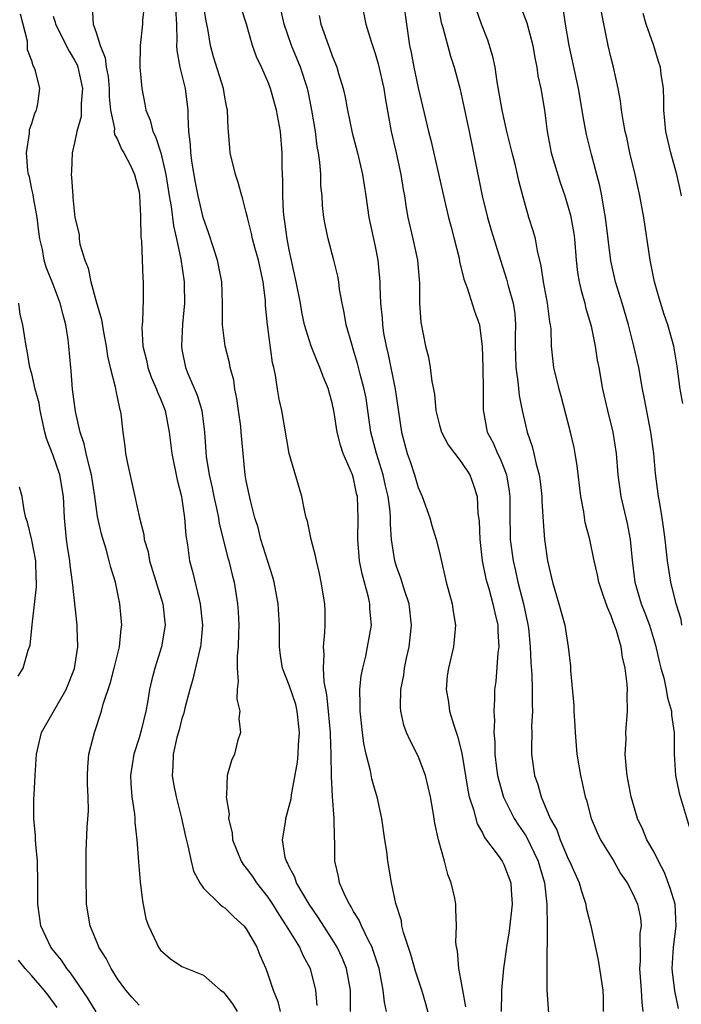
# Model space of a CAD drawing. Units: inches. Extents: x 2586000 to 2589000, y 1533000 to 1536000.
# Drawn here: x 2586602 to 2586664, y 1534564 to 1534655 of the extents above; entities that cross this region are included whole.
import ezdxf

# ---------------------------------------------------------------- set-up
doc = ezdxf.new("R2010")
doc.units = ezdxf.units.IN
doc.header["$MEASUREMENT"] = 0
doc.layers.add('LD25861533_2ft', color=254, linetype='Continuous')

msp = doc.modelspace()

# ---------------------------------------------------------------- linework, layer by layer
at = {"layer": 'LD25861533_2ft'}
for points, elevation in [([(2586636.052, 1534563), (2586635.863, 1534563.863), (2586635.76, 1534565), (2586635.478, 1534566.522), (2586635.372, 1534567), (2586635.29, 1534567.29), (2586635, 1534568.135), (2586634.795, 1534568.795), (2586634.711, 1534569), (2586634.384, 1534569.616), (2586633.73, 1534571), (2586633.519, 1534571.519), (2586633, 1534572.332), (2586632.766, 1534572.766), (2586632.602, 1534573), (2586632.213, 1534573.787), (2586631.695, 1534575), (2586631.6, 1534575.6), (2586631.26, 1534577), (2586631.24, 1534578.761), (2586631.21, 1534579.21), (2586631.197, 1534581), (2586631.044, 1534583.044), (2586630.949, 1534584.949), (2586630.92, 1534587), (2586630.841, 1534588.84), (2586630.846, 1534589), (2586630.668, 1534591), (2586630.508, 1534592.508), (2586630.262, 1534593.739), (2586630.188, 1534595), (2586630.258, 1534596.258), (2586630.201, 1534597), (2586630.327, 1534598.327), (2586630.339, 1534599), (2586630.332, 1534600.332), (2586630.301, 1534601), (2586629.984, 1534603), (2586629.818, 1534603.818), (2586629.527, 1534605), (2586629.454, 1534605.454), (2586629.038, 1534607), (2586628.685, 1534608.686), (2586628.589, 1534609), (2586628.449, 1534609.551), (2586628.16, 1534611), (2586627, 1534615.012), (2586626.3, 1534619), (2586626.075, 1534620.075), (2586625.903, 1534621), (2586625.716, 1534622.284), (2586625.551, 1534623), (2586625.432, 1534623.432), (2586624.961, 1534627), (2586624.79, 1534628.79), (2586624.771, 1534629.229), (2586624.559, 1534631), (2586624.135, 1534633), (2586623.794, 1534634.205), (2586623.589, 1534635), (2586623.49, 1534635.49), (2586623.096, 1534637), (2586623, 1534637.456), (2586622.686, 1534638.686), (2586622.574, 1534639), (2586622.247, 1534640.248), (2586621.978, 1534641), (2586621.506, 1534643), (2586621.449, 1534643.449), (2586621.337, 1534645), (2586621.298, 1534645.298), (2586621.238, 1534647), (2586621.189, 1534647.189), (2586621, 1534648.185), (2586620.871, 1534649), (2586619.953, 1534651.953), (2586619.662, 1534653), (2586619.422, 1534654.578), (2586619.272, 1534655.272), (2586618.427, 1534660.427)], 7430), ([(2586613.516, 1534657), (2586613.332, 1534655.332), (2586613.321, 1534655), (2586613.105, 1534653), (2586613.092, 1534651), (2586613.26, 1534649), (2586613.548, 1534647.548), (2586613.636, 1534647), (2586614.05, 1534646.05), (2586614.288, 1534645), (2586614.533, 1534644.533), (2586615.023, 1534643.023), (2586615.514, 1534641), (2586615.811, 1534639), (2586615.991, 1534638.009), (2586616.202, 1534636.202), (2586616.486, 1534635), (2586616.894, 1534633.106), (2586617.216, 1534631), (2586617.221, 1534630.78), (2586617.241, 1534629), (2586617.057, 1534627.057), (2586616.946, 1534625), (2586617, 1534624.702), (2586617.339, 1534623), (2586617.556, 1534622.444), (2586618.427, 1534620.427), (2586618.842, 1534619), (2586619.094, 1534617), (2586619.27, 1534614.73), (2586619.544, 1534613), (2586619.814, 1534611.814), (2586619.966, 1534611), (2586620.247, 1534609.753), (2586620.401, 1534609), (2586620.48, 1534608.48), (2586621.289, 1534605.289), (2586621.378, 1534605), (2586621.68, 1534603.68), (2586621.865, 1534603), (2586622.176, 1534601), (2586622.234, 1534600.234), (2586622.291, 1534599), (2586622.267, 1534598.267), (2586622.253, 1534597), (2586622.156, 1534596.156), (2586622.143, 1534595), (2586622.249, 1534593.751), (2586622.16, 1534593), (2586622.115, 1534592.115), (2586622.386, 1534591), (2586622.298, 1534590.298), (2586622.451, 1534589), (2586622.186, 1534588.186), (2586621.893, 1534587), (2586621.619, 1534586.381), (2586621.2, 1534585), (2586621.159, 1534583.159), (2586621.119, 1534583), (2586621.391, 1534581.391), (2586621.351, 1534581), (2586621.665, 1534579.665), (2586621.718, 1534579), (2586622.525, 1534577), (2586622.704, 1534576.704), (2586623, 1534576.374), (2586623.581, 1534575.581), (2586623.956, 1534575), (2586625, 1534573.666), (2586625.44, 1534573), (2586626.031, 1534572.031), (2586626.727, 1534571), (2586627.943, 1534569), (2586628.258, 1534568.258), (2586628.936, 1534567), (2586629.449, 1534565), (2586629.581, 1534563.581)], 7434), ([(2586633.724, 1534657), (2586634.122, 1534655), (2586634.625, 1534653.375), (2586635, 1534652.281), (2586635.289, 1534651.289), (2586635.799, 1534649), (2586635.959, 1534647.959), (2586636.505, 1534645), (2586636.97, 1534643), (2586637.401, 1534641), (2586637.607, 1534639.607), (2586637.726, 1534639), (2586637.889, 1534637.889), (2586638.06, 1534637), (2586638.524, 1534635), (2586638.953, 1534633), (2586639.142, 1534630.858), (2586639.147, 1534629), (2586639.247, 1534627.247), (2586639.687, 1534625), (2586639.966, 1534623.966), (2586640.143, 1534623), (2586640.291, 1534621.709), (2586640.441, 1534621), (2586640.525, 1534620.525), (2586640.668, 1534619), (2586641, 1534617.644), (2586641.183, 1534617), (2586641.799, 1534615.799), (2586643, 1534614.241), (2586643.811, 1534613), (2586644.134, 1534612.134), (2586644.5, 1534611), (2586644.582, 1534609.418), (2586644.699, 1534608.699), (2586644.764, 1534607), (2586644.99, 1534605), (2586645.319, 1534603.319), (2586645.4, 1534603), (2586645.583, 1534602.417), (2586645.984, 1534601), (2586646.147, 1534600.147), (2586646.43, 1534599), (2586646.424, 1534598.424), (2586646.514, 1534597), (2586646.428, 1534596.428), (2586646.244, 1534593.755), (2586646.135, 1534593), (2586646.123, 1534592.124), (2586646.049, 1534591), (2586646.114, 1534590.114), (2586646.049, 1534589), (2586646.14, 1534588.14), (2586646.142, 1534587), (2586646.313, 1534585.687), (2586646.412, 1534585), (2586646.521, 1534584.521), (2586646.978, 1534582.978), (2586647.957, 1534581), (2586648.357, 1534580.357), (2586649, 1534579.428), (2586649.165, 1534579.166), (2586649.447, 1534578.554), (2586650.202, 1534577), (2586650.374, 1534576.374), (2586650.786, 1534575), (2586651.015, 1534573), (2586651.037, 1534570.963), (2586650.993, 1534567), (2586651.005, 1534565), (2586651.149, 1534562.851)], 7422), ([(2586637.64, 1534657), (2586638.209, 1534653), (2586638.351, 1534652.351), (2586638.594, 1534651), (2586639, 1534649.06), (2586639.974, 1534645), (2586640.183, 1534644.183), (2586641.371, 1534639), (2586641.849, 1534637), (2586642.077, 1534636.077), (2586642.371, 1534635), (2586642.818, 1534633.182), (2586642.873, 1534632.873), (2586643.252, 1534631.252), (2586643.575, 1534630.426), (2586644.264, 1534628.264), (2586644.719, 1534627), (2586644.979, 1534624.979), (2586645.04, 1534623), (2586645.06, 1534621), (2586645.054, 1534619.054), (2586645.452, 1534617), (2586645.997, 1534615.997), (2586646.4, 1534615), (2586646.61, 1534614.609), (2586647, 1534613.666), (2586647.255, 1534613), (2586647.504, 1534611.504), (2586647.563, 1534611), (2586647.559, 1534609), (2586647.574, 1534607.574), (2586647.596, 1534607), (2586647.848, 1534605), (2586648.077, 1534604.077), (2586648.312, 1534603), (2586648.839, 1534601), (2586649.208, 1534599.208), (2586649.282, 1534598.718), (2586649.455, 1534597), (2586649.514, 1534595.514), (2586649.599, 1534594.401), (2586649.635, 1534593), (2586649.622, 1534591.622), (2586649.658, 1534591), (2586649.578, 1534589.578), (2586649.588, 1534589), (2586649.561, 1534587.561), (2586649.576, 1534587), (2586649.854, 1534585), (2586650.153, 1534584.153), (2586650.457, 1534583), (2586651.324, 1534581), (2586651.925, 1534579.925), (2586652.257, 1534579), (2586653, 1534577.225), (2586653.114, 1534577), (2586654.01, 1534575), (2586654.227, 1534574.227), (2586654.628, 1534573), (2586654.677, 1534572.677), (2586655.093, 1534571), (2586655.786, 1534567.786), (2586656.226, 1534565), (2586656.245, 1534564.246), (2586656.259, 1534563)], 7420), ([(2586640.831, 1534656.831), (2586641.165, 1534655.165), (2586641.315, 1534654.685), (2586642.016, 1534652.016), (2586642.368, 1534651), (2586642.912, 1534648.912), (2586643.76, 1534645), (2586644.178, 1534643), (2586644.971, 1534639), (2586645.465, 1534637), (2586645.812, 1534635.812), (2586646.672, 1534633), (2586647.242, 1534631.242), (2586647.385, 1534630.616), (2586647.849, 1534629), (2586648.005, 1534628.005), (2586648.091, 1534627), (2586648.06, 1534625.94), (2586648.056, 1534625), (2586648.069, 1534624.069), (2586648.107, 1534623), (2586648.307, 1534621.693), (2586648.416, 1534620.416), (2586648.709, 1534619), (2586649, 1534617.682), (2586649.168, 1534617), (2586649.637, 1534615.637), (2586649.79, 1534615), (2586650.006, 1534613.995), (2586650.297, 1534613), (2586650.385, 1534612.384), (2586650.537, 1534611), (2586650.544, 1534610.544), (2586650.65, 1534608.65), (2586650.787, 1534607), (2586651.064, 1534605), (2586651.521, 1534603), (2586652.11, 1534601), (2586652.667, 1534599), (2586652.99, 1534597), (2586653.194, 1534595.193), (2586653.22, 1534594.78), (2586653.525, 1534591.524), (2586653.531, 1534591), (2586653.618, 1534589.618), (2586653.628, 1534589), (2586653.797, 1534587), (2586654.126, 1534585), (2586654.302, 1534584.301), (2586654.575, 1534583), (2586654.686, 1534582.687), (2586655.124, 1534581), (2586655.686, 1534579.686), (2586656.001, 1534579), (2586657.237, 1534577), (2586657.868, 1534575.868), (2586658.491, 1534575), (2586659, 1534573.966), (2586659.441, 1534573), (2586659.719, 1534571.719), (2586659.805, 1534571), (2586659.681, 1534570.318), (2586659.697, 1534567.697), (2586659.625, 1534567), (2586659.779, 1534565), (2586659.837, 1534563.837), (2586659.953, 1534563)], 7418), ([(2586648.429, 1534657), (2586649.136, 1534655.136), (2586649.692, 1534653), (2586649.878, 1534651.878), (2586650.066, 1534651), (2586650.177, 1534650.177), (2586650.443, 1534649), (2586650.772, 1534647), (2586651.018, 1534645), (2586651.409, 1534643), (2586652.252, 1534640.252), (2586652.686, 1534639), (2586653, 1534637.945), (2586653.2, 1534637.2), (2586653.501, 1534635.501), (2586653.565, 1534635), (2586653.743, 1534633), (2586653.868, 1534631.868), (2586654.013, 1534631), (2586654.188, 1534630.188), (2586654.535, 1534629), (2586654.618, 1534628.618), (2586655.127, 1534626.872), (2586655.503, 1534625), (2586655.703, 1534623.703), (2586655.839, 1534623), (2586656.187, 1534621), (2586656.64, 1534619), (2586657.152, 1534617), (2586657.455, 1534615), (2586657.601, 1534613), (2586657.884, 1534611), (2586658.486, 1534608.486), (2586658.771, 1534607), (2586658.952, 1534605.048), (2586659.198, 1534603), (2586659.795, 1534601), (2586660.139, 1534600.14), (2586660.561, 1534599), (2586661.14, 1534597.14), (2586661.508, 1534595.508), (2586661.638, 1534595), (2586661.897, 1534594.103), (2586662.134, 1534593), (2586662.234, 1534592.234), (2586662.608, 1534591), (2586662.612, 1534590.612), (2586662.856, 1534589), (2586662.857, 1534587), (2586662.986, 1534585), (2586663.343, 1534583.343), (2586664.251, 1534580.251)], 7414), ([(2586613, 1534563.598), (2586612.334, 1534564.334), (2586611.768, 1534565), (2586611, 1534566.067), (2586610.407, 1534567), (2586609.945, 1534567.945), (2586609.263, 1534569), (2586609.2, 1534569.2), (2586608.444, 1534571), (2586608.118, 1534573), (2586608.108, 1534573.892), (2586608.069, 1534575), (2586608.074, 1534577.926), (2586608.176, 1534580.176), (2586608.282, 1534581.718), (2586608.258, 1534583), (2586608.198, 1534584.198), (2586608.201, 1534585), (2586608.233, 1534585.767), (2586608.338, 1534587), (2586608.849, 1534589), (2586608.895, 1534589.105), (2586609.504, 1534591), (2586609.658, 1534591.658), (2586610.337, 1534593.663), (2586610.69, 1534595), (2586611.181, 1534597), (2586611.335, 1534598.665), (2586611.39, 1534599), (2586611.227, 1534601), (2586610.798, 1534603), (2586610.378, 1534604.378), (2586610.231, 1534605), (2586609.928, 1534606.072), (2586609.493, 1534607.493), (2586609.139, 1534609.139), (2586608.893, 1534611), (2586608.585, 1534613), (2586608.408, 1534613.592), (2586608.074, 1534615), (2586607.897, 1534615.897), (2586607.507, 1534617), (2586607.079, 1534618.921), (2586606.812, 1534621), (2586606.68, 1534622.68), (2586606.635, 1534623), (2586606.468, 1534625), (2586606.392, 1534625.609), (2586606.177, 1534627), (2586605.919, 1534627.919), (2586605.657, 1534629), (2586605, 1534630.754), (2586604.349, 1534632.349), (2586604.167, 1534633), (2586603.995, 1534634.005), (2586603.754, 1534635), (2586603.659, 1534635.659), (2586603.5, 1534637), (2586603.156, 1534638.844), (2586603.127, 1534639.127), (2586603, 1534639.629), (2586602.788, 1534640.788), (2586602.707, 1534641), (2586602.63, 1534641.37), (2586602.519, 1534643), (2586602.809, 1534644.809), (2586602.812, 1534645.188), (2586603, 1534645.735), (2586603.287, 1534646.713), (2586603.451, 1534647), (2586603.571, 1534647.571), (2586603.749, 1534649), (2586603.362, 1534650.638), (2586603.223, 1534651), (2586603.124, 1534651.124), (2586603, 1534651.583), (2586602.604, 1534652.604), (2586602.614, 1534653), (2586602.596, 1534653.404), (2586601.945, 1534655.945)], 7440), ([(2586608.647, 1534656.647), (2586608.738, 1534655), (2586609, 1534654.22), (2586609.368, 1534653), (2586609.854, 1534651.854), (2586609.954, 1534651), (2586610.121, 1534650.121), (2586610.223, 1534649), (2586610.225, 1534648.225), (2586610.348, 1534647), (2586610.708, 1534645.292), (2586610.698, 1534645), (2586610.719, 1534644.719), (2586611, 1534644.243), (2586611.364, 1534643.364), (2586611.595, 1534643), (2586612.224, 1534641.776), (2586612.582, 1534641), (2586613, 1534639.366), (2586613.058, 1534639), (2586613.127, 1534637.127), (2586613.144, 1534637), (2586613.164, 1534635.164), (2586613.23, 1534634.77), (2586613.344, 1534631.344), (2586613.393, 1534631), (2586613.383, 1534629.383), (2586613.324, 1534627.324), (2586613.279, 1534627), (2586613.26, 1534626.74), (2586613.366, 1534625), (2586613.683, 1534623.683), (2586613.807, 1534623), (2586614.122, 1534622.122), (2586614.62, 1534621), (2586614.71, 1534620.71), (2586615, 1534620.088), (2586615.44, 1534619), (2586615.817, 1534617), (2586616.056, 1534615), (2586616.557, 1534612.557), (2586616.96, 1534611), (2586617, 1534610.756), (2586617.246, 1534609), (2586617.353, 1534607.353), (2586617.507, 1534606.493), (2586617.706, 1534605), (2586617.993, 1534603.992), (2586618.596, 1534601.404), (2586618.711, 1534601), (2586618.918, 1534599), (2586618.774, 1534597.227), (2586618.742, 1534597), (2586618.638, 1534596.638), (2586618.03, 1534593.97), (2586617.736, 1534593), (2586617.279, 1534591.279), (2586617.181, 1534590.819), (2586617, 1534590.295), (2586616.737, 1534589.263), (2586616.53, 1534588.53), (2586616.18, 1534587), (2586616.153, 1534585.847), (2586616.086, 1534585), (2586616.216, 1534584.216), (2586616.461, 1534583), (2586616.965, 1534581.035), (2586617.319, 1534579.319), (2586617.565, 1534578.435), (2586617.863, 1534577), (2586618.085, 1534576.085), (2586618.668, 1534575), (2586619, 1534574.507), (2586620.532, 1534573), (2586620.789, 1534572.789), (2586621, 1534572.68), (2586621.825, 1534571.825), (2586622.768, 1534571), (2586623, 1534570.724), (2586623.965, 1534569), (2586624.259, 1534568.258), (2586624.807, 1534567), (2586625, 1534566.498), (2586625.514, 1534565), (2586625.943, 1534563.943), (2586626.161, 1534563)], 7436), ([(2586632.72, 1534563), (2586632.719, 1534565), (2586632.347, 1534567), (2586631.957, 1534567.957), (2586631.464, 1534569), (2586631, 1534569.757), (2586629.733, 1534571.733), (2586628.84, 1534573), (2586627.668, 1534575), (2586627.516, 1534575.516), (2586627, 1534576.493), (2586626.848, 1534576.848), (2586626.744, 1534577), (2586626.632, 1534577.368), (2586626.367, 1534579), (2586626.64, 1534580.64), (2586626.672, 1534581), (2586627, 1534582.136), (2586627.17, 1534582.83), (2586627.203, 1534583.202), (2586627.765, 1534586.235), (2586627.831, 1534587), (2586627.867, 1534587.867), (2586627.963, 1534589), (2586627.746, 1534591), (2586627.603, 1534591.604), (2586627, 1534593.42), (2586626.376, 1534595), (2586626.185, 1534596.186), (2586626.101, 1534597), (2586626.079, 1534599), (2586625.971, 1534601), (2586625.608, 1534603), (2586625.477, 1534603.477), (2586625, 1534604.947), (2586624.359, 1534607), (2586624.088, 1534608.088), (2586623.803, 1534609), (2586623.382, 1534610.618), (2586623, 1534612.443), (2586622.901, 1534613), (2586622.69, 1534615), (2586622.531, 1534617), (2586622.475, 1534617.525), (2586622.286, 1534619), (2586622.124, 1534620.124), (2586621.941, 1534621), (2586621.828, 1534621.828), (2586621.502, 1534623), (2586621.432, 1534623.432), (2586621.029, 1534625), (2586620.773, 1534627), (2586620.776, 1534629), (2586620.717, 1534631), (2586620.303, 1534633), (2586619.504, 1534635.504), (2586618.99, 1534636.99), (2586618.503, 1534639), (2586618.257, 1534640.257), (2586617.938, 1534642.062), (2586617.821, 1534643), (2586617.803, 1534643.803), (2586617.649, 1534645), (2586617.584, 1534646.416), (2586617.59, 1534647), (2586617.329, 1534649), (2586616.82, 1534651), (2586616.548, 1534652.548), (2586616.536, 1534653), (2586616.564, 1534653.436), (2586616.517, 1534655), (2586616.429, 1534656.429)], 7432), ([(2586640.269, 1534561.731), (2586639.723, 1534563.723), (2586639.345, 1534565), (2586638.755, 1534566.755), (2586638.316, 1534568.316), (2586637.646, 1534570.354), (2586637.504, 1534571), (2586637.457, 1534571.457), (2586636.926, 1534573.075), (2586636.527, 1534575), (2586636.18, 1534577), (2586636.081, 1534577.919), (2586635.898, 1534579), (2586635.625, 1534581), (2586635.189, 1534583), (2586635, 1534583.599), (2586634.699, 1534584.699), (2586634.577, 1534585.423), (2586634.18, 1534587), (2586633.964, 1534587.963), (2586633.823, 1534589), (2586633.594, 1534591), (2586633.621, 1534591.621), (2586633.581, 1534593), (2586633.703, 1534594.298), (2586633.847, 1534595), (2586634.129, 1534596.129), (2586634.299, 1534597), (2586634.649, 1534599), (2586634.517, 1534600.517), (2586634.514, 1534601), (2586634.398, 1534601.602), (2586633.781, 1534603.781), (2586633.56, 1534605), (2586633.381, 1534607), (2586633.407, 1534609), (2586633.351, 1534611), (2586633.278, 1534611.278), (2586633, 1534612.657), (2586632.899, 1534613), (2586632.032, 1534615), (2586631.768, 1534615.768), (2586631.462, 1534617), (2586631.183, 1534618.817), (2586631, 1534619.717), (2586630.72, 1534620.72), (2586630.656, 1534621), (2586630.16, 1534622.16), (2586629.864, 1534623), (2586629.601, 1534623.601), (2586629.034, 1534625), (2586628.43, 1534627), (2586628.176, 1534628.176), (2586628.038, 1534629), (2586627.656, 1534631), (2586627, 1534633.983), (2586626.805, 1534635), (2586626.59, 1534636.59), (2586626.515, 1534637), (2586626.457, 1534637.543), (2586626.387, 1534639), (2586626.416, 1534640.416), (2586626.334, 1534641.666), (2586626.342, 1534643), (2586626.174, 1534645), (2586625.824, 1534647), (2586625.259, 1534649), (2586625, 1534649.669), (2586624.409, 1534651), (2586623.957, 1534651.957), (2586623.587, 1534653), (2586623.011, 1534654.989), (2586622.524, 1534656.524)], 7428), ([(2586643.441, 1534563.441), (2586643.164, 1534565), (2586643, 1534566.032), (2586642.813, 1534567), (2586642.674, 1534568.674), (2586642.571, 1534569), (2586642.518, 1534569.482), (2586642.57, 1534571), (2586642.534, 1534572.534), (2586642.514, 1534573), (2586642.423, 1534573.577), (2586642.088, 1534575), (2586641.766, 1534575.766), (2586641.452, 1534577), (2586640.892, 1534579), (2586640.566, 1534580.566), (2586640.42, 1534581.58), (2586640.169, 1534583), (2586639.954, 1534583.955), (2586639.685, 1534585), (2586639, 1534586.813), (2586638.252, 1534588.252), (2586637.935, 1534589), (2586637.673, 1534589.673), (2586637.39, 1534591), (2586637.353, 1534591.353), (2586637.397, 1534593), (2586637.666, 1534594.333), (2586637.741, 1534595), (2586637.923, 1534595.923), (2586638.169, 1534597), (2586638.395, 1534599), (2586638.158, 1534601), (2586637.725, 1534602.275), (2586637.394, 1534603.394), (2586637, 1534604.466), (2586636.838, 1534605), (2586636.533, 1534607), (2586636.424, 1534608.424), (2586636.429, 1534609), (2586636.399, 1534609.601), (2586636.229, 1534611), (2586635.983, 1534611.983), (2586635.757, 1534613), (2586635.114, 1534615), (2586634.603, 1534617), (2586634.329, 1534619), (2586634.151, 1534620.151), (2586633.995, 1534621), (2586633.62, 1534622.38), (2586633.374, 1534623.374), (2586633, 1534624.637), (2586632.823, 1534625.178), (2586632.317, 1534627), (2586632.121, 1534628.121), (2586631.93, 1534629), (2586631.69, 1534630.31), (2586631.609, 1534631), (2586631.525, 1534631.525), (2586631.154, 1534633), (2586630.615, 1534635), (2586630.347, 1534636.347), (2586630.236, 1534637), (2586630.111, 1534638.111), (2586630.062, 1534639), (2586629.947, 1534639.947), (2586629.934, 1534641), (2586629.861, 1534642.139), (2586629.719, 1534643), (2586629.599, 1534643.598), (2586629.438, 1534645), (2586629.119, 1534647), (2586628.749, 1534648.749), (2586628.689, 1534649), (2586628.034, 1534651), (2586627.224, 1534653), (2586626.527, 1534655), (2586626.235, 1534656.235)], 7426), ([(2586629.798, 1534655.798), (2586629.935, 1534655), (2586630.237, 1534654.237), (2586630.655, 1534653), (2586630.762, 1534652.762), (2586631, 1534652.064), (2586631.319, 1534651.319), (2586631.433, 1534651), (2586631.59, 1534650.41), (2586632.018, 1534649), (2586632.198, 1534648.198), (2586632.417, 1534647), (2586632.861, 1534644.861), (2586633.345, 1534643), (2586633.813, 1534641), (2586634.125, 1534639), (2586634.413, 1534637), (2586635, 1534634.285), (2586635.26, 1534633), (2586635.439, 1534631), (2586635.438, 1534630.562), (2586635.495, 1534629), (2586635.644, 1534627.644), (2586635.676, 1534627), (2586635.796, 1534626.204), (2586636.026, 1534625), (2586636.224, 1534624.224), (2586636.877, 1534621), (2586637.451, 1534617), (2586637.974, 1534615), (2586638.251, 1534614.251), (2586638.66, 1534613), (2586639, 1534611.845), (2586639.384, 1534611), (2586640.086, 1534609), (2586640.284, 1534608.284), (2586640.694, 1534607), (2586641, 1534605.78), (2586641.632, 1534603), (2586642.18, 1534601), (2586642.27, 1534600.27), (2586642.494, 1534599), (2586642.377, 1534597.623), (2586642.302, 1534597), (2586641.831, 1534595), (2586641.727, 1534594.272), (2586641.609, 1534593), (2586641.833, 1534591.834), (2586641.932, 1534591), (2586642.32, 1534589.68), (2586642.677, 1534588.677), (2586643.065, 1534587.065), (2586643.626, 1534583.626), (2586643.775, 1534583), (2586644.169, 1534581.831), (2586644.507, 1534580.506), (2586645, 1534579.649), (2586645.207, 1534579.207), (2586646.457, 1534577.543), (2586646.832, 1534577), (2586647, 1534576.698), (2586647.636, 1534575), (2586647.664, 1534574.336), (2586647.761, 1534573), (2586647.48, 1534570.521), (2586647.237, 1534569), (2586646.954, 1534567), (2586646.768, 1534565), (2586646.781, 1534564.78), (2586646.754, 1534563)], 7424), ([(2586663.284, 1534563.284), (2586662.933, 1534564.934), (2586662.7, 1534566.7), (2586662.679, 1534567), (2586662.81, 1534569), (2586663.053, 1534570.947), (2586662.95, 1534573), (2586662.499, 1534574.499), (2586661.96, 1534575.96), (2586661.398, 1534577), (2586661, 1534577.849), (2586660.333, 1534579), (2586659.959, 1534579.959), (2586659.443, 1534581), (2586658.867, 1534583), (2586658.497, 1534585), (2586658.423, 1534585.578), (2586658.312, 1534587), (2586658.379, 1534588.379), (2586658.365, 1534589), (2586658.508, 1534591), (2586658.491, 1534592.491), (2586658.514, 1534593), (2586658.498, 1534593.502), (2586658.308, 1534595), (2586658.036, 1534596.037), (2586657.915, 1534597), (2586657.492, 1534598.508), (2586657.317, 1534599), (2586657.22, 1534599.22), (2586657, 1534599.869), (2586656.638, 1534600.639), (2586656.285, 1534601.715), (2586655.839, 1534603), (2586655.706, 1534603.706), (2586655.414, 1534605), (2586655.002, 1534607), (2586654.582, 1534608.582), (2586654.445, 1534609.555), (2586654.166, 1534611), (2586653.842, 1534613.842), (2586653.651, 1534615), (2586653.546, 1534615.546), (2586653.217, 1534617), (2586652.341, 1534620.341), (2586652.144, 1534621), (2586651.668, 1534623), (2586651.583, 1534623.582), (2586651.447, 1534625), (2586651.391, 1534626.609), (2586651.34, 1534627), (2586651.276, 1534627.276), (2586651.053, 1534629), (2586650.682, 1534631), (2586650.48, 1534632.48), (2586650.134, 1534633.867), (2586649.929, 1534635), (2586649.733, 1534635.733), (2586649.317, 1534637), (2586648.76, 1534639), (2586648.399, 1534640.399), (2586648.276, 1534641), (2586648.056, 1534641.944), (2586647.774, 1534643), (2586647.284, 1534645), (2586646.829, 1534647), (2586646.571, 1534648.571), (2586646.367, 1534649.633), (2586646.173, 1534651), (2586645.98, 1534651.98), (2586645.5, 1534653.5), (2586644.908, 1534655), (2586644.419, 1534656.419)], 7416), ([(2586663.58, 1534599), (2586663.521, 1534599.521), (2586663.06, 1534601), (2586662.543, 1534603), (2586662.236, 1534605), (2586662.112, 1534606.112), (2586662.039, 1534607), (2586661.914, 1534607.915), (2586661.753, 1534609), (2586661.485, 1534610.515), (2586661.415, 1534611), (2586661.136, 1534613.136), (2586660.957, 1534615), (2586660.683, 1534617), (2586660.106, 1534620.106), (2586659.925, 1534621), (2586659.563, 1534623), (2586659.113, 1534625), (2586658.597, 1534627), (2586658.013, 1534629), (2586657.398, 1534631), (2586656.951, 1534632.951), (2586656.476, 1534637), (2586656.344, 1534637.656), (2586656.126, 1534639), (2586655.937, 1534639.937), (2586655.153, 1534642.847), (2586654.706, 1534644.706), (2586654.384, 1534646.384), (2586654.307, 1534647), (2586653.956, 1534649), (2586653.077, 1534653), (2586652.736, 1534655), (2586652.508, 1534656.508)], 7412), ([(2586663.672, 1534619.672), (2586663.431, 1534621), (2586663.148, 1534623.148), (2586662.841, 1534625), (2586662.274, 1534627), (2586661.938, 1534627.938), (2586661.456, 1534629.456), (2586661.035, 1534631), (2586660.63, 1534633), (2586660.023, 1534637), (2586659.667, 1534639), (2586659.218, 1534641), (2586658.746, 1534643), (2586658.444, 1534644.444), (2586658.31, 1534645), (2586658.134, 1534645.866), (2586657.963, 1534647), (2586657.865, 1534647.865), (2586657.649, 1534649), (2586657.214, 1534651), (2586657, 1534651.819), (2586656.72, 1534653), (2586656.107, 1534656.107)], 7410), ([(2586663.548, 1534639), (2586663.46, 1534639.46), (2586663.124, 1534641), (2586662.543, 1534643), (2586662.076, 1534645), (2586661.895, 1534647), (2586661.901, 1534647.901), (2586661.856, 1534649), (2586661.66, 1534650.339), (2586661.591, 1534651), (2586661.438, 1534651.438), (2586660.931, 1534653.069), (2586660.267, 1534655), (2586659.982, 1534655.982)], 7408), ([(2586605, 1534655.732), (2586605.19, 1534655.191), (2586605.234, 1534655), (2586606.479, 1534652.479), (2586607, 1534651.644), (2586607.223, 1534651.223), (2586607.296, 1534651), (2586607.726, 1534649), (2586607.618, 1534647.618), (2586607.604, 1534646.396), (2586607.206, 1534645), (2586607, 1534643.948), (2586606.765, 1534643), (2586606.7, 1534641.3), (2586606.676, 1534641), (2586606.708, 1534640.708), (2586606.824, 1534639), (2586606.849, 1534638.849), (2586607.026, 1534637), (2586607.412, 1534635.412), (2586607.427, 1534635), (2586607.49, 1534634.51), (2586607.941, 1534633), (2586608.261, 1534632.261), (2586608.503, 1534631), (2586609, 1534629.175), (2586609.49, 1534627.49), (2586609.685, 1534626.315), (2586609.943, 1534625), (2586610.073, 1534624.073), (2586610.327, 1534623), (2586610.78, 1534621.22), (2586610.834, 1534620.834), (2586611, 1534620.099), (2586611.181, 1534619.181), (2586611.252, 1534619), (2586611.298, 1534618.702), (2586611.483, 1534617), (2586611.667, 1534615.667), (2586611.739, 1534615), (2586611.93, 1534614.07), (2586612.621, 1534611), (2586613.037, 1534609), (2586613.452, 1534607.452), (2586613.494, 1534607), (2586613.839, 1534605.839), (2586613.983, 1534605), (2586615.219, 1534601), (2586615.432, 1534599), (2586615.094, 1534597), (2586614.472, 1534595), (2586614.168, 1534593.832), (2586613.985, 1534593), (2586613.793, 1534591.793), (2586613.634, 1534591), (2586613.201, 1534589.201), (2586613, 1534588.501), (2586612.504, 1534587), (2586612.206, 1534585), (2586612.241, 1534584.241), (2586612.343, 1534583), (2586612.573, 1534581.427), (2586612.611, 1534581), (2586612.622, 1534580.622), (2586612.8, 1534579), (2586612.939, 1534576.94), (2586613.103, 1534575.104), (2586613.324, 1534573.324), (2586613.651, 1534571.651), (2586613.87, 1534571), (2586614.668, 1534569.332), (2586614.808, 1534569), (2586615, 1534568.729), (2586615.931, 1534567.931), (2586617, 1534567.209), (2586617.469, 1534567), (2586619, 1534566.394), (2586620.584, 1534565), (2586620.827, 1534564.827), (2586621, 1534564.666), (2586621.715, 1534563.715), (2586622.143, 1534563)], 7438), ([(2586609, 1534562.978), (2586608.236, 1534564.236), (2586606.616, 1534566.616), (2586606.285, 1534567), (2586605.782, 1534567.782), (2586605, 1534568.726), (2586604.792, 1534569), (2586603.855, 1534571), (2586603.566, 1534573), (2586603.573, 1534575), (2586603.537, 1534577), (2586603.387, 1534578.613), (2586603.366, 1534579), (2586603.37, 1534579.37), (2586603.206, 1534581), (2586603.197, 1534582.803), (2586603.234, 1534583.234), (2586603.324, 1534585), (2586603.448, 1534587), (2586603.926, 1534589), (2586606.198, 1534593), (2586607, 1534594.974), (2586607.306, 1534597), (2586607.237, 1534598.763), (2586607.241, 1534599), (2586606.814, 1534603), (2586606.584, 1534604.584), (2586606.56, 1534605), (2586606.342, 1534606.342), (2586606.25, 1534607), (2586606.052, 1534609), (2586605.966, 1534611), (2586605.625, 1534613), (2586605, 1534614.803), (2586604.391, 1534616.391), (2586604.233, 1534617), (2586603.799, 1534619), (2586603.683, 1534619.683), (2586603.336, 1534621), (2586603, 1534622.429), (2586602.834, 1534623), (2586602.57, 1534624.57), (2586602.473, 1534625), (2586602.187, 1534627), (2586601.942, 1534627.942), (2586601.805, 1534629)], 7442), ([(2586601.741, 1534594.259), (2586602.201, 1534595), (2586602.686, 1534596.686), (2586602.863, 1534597.137), (2586603.036, 1534599.036), (2586603.438, 1534602.561), (2586603.443, 1534603), (2586603.418, 1534603.418), (2586603.375, 1534605), (2586603, 1534606.911), (2586602.608, 1534608.608), (2586602.454, 1534609), (2586602.296, 1534609.704), (2586602.111, 1534611), (2586601.875, 1534611.875)], 7444), ([(2586605.375, 1534563.375), (2586604.535, 1534564.535), (2586604.155, 1534565), (2586603, 1534566.346), (2586602.392, 1534567), (2586601.778, 1534567.778)], 7444)]:
    msp.add_lwpolyline(points, dxfattribs=dict(at, elevation=elevation))

doc.saveas('drawing.dxf')
